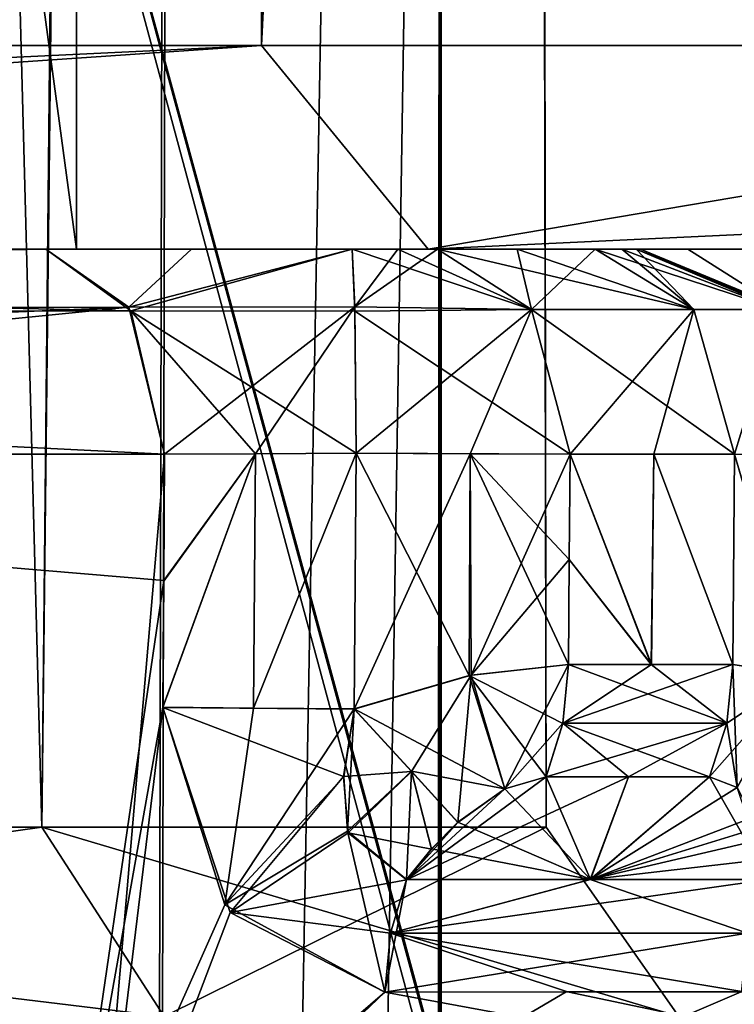
# Model space of a CAD drawing. Units: millimetres. Extents: x -16 to 16, y -10 to 215.
# Drawn here: x 9 to 10, y 78 to 80 of the extents above; entities that cross this region are included whole.
import ezdxf

# ---------------------------------------------------------------- set-up
doc = ezdxf.new("R2010")
doc.units = ezdxf.units.MM
doc.header["$LTSCALE"] = 33.374815
for name, color, linetype in [('1', 7, 'CONTINUOUS'), ('1379', 7, 'CONTINUOUS'), ('335', 7, 'CONTINUOUS'), ('349', 7, 'CONTINUOUS'), ('350', 7, 'CONTINUOUS'), ('351', 7, 'CONTINUOUS'), ('355', 7, 'CONTINUOUS'), ('356', 7, 'CONTINUOUS'), ('357', 7, 'CONTINUOUS'), ('358', 7, 'CONTINUOUS'), ('359', 7, 'CONTINUOUS'), ('360', 7, 'CONTINUOUS'), ('361', 7, 'CONTINUOUS'), ('362', 7, 'CONTINUOUS'), ('364', 7, 'CONTINUOUS'), ('365', 7, 'CONTINUOUS'), ('366', 7, 'CONTINUOUS'), ('367', 7, 'CONTINUOUS'), ('368', 7, 'CONTINUOUS'), ('369', 7, 'CONTINUOUS'), ('370', 7, 'CONTINUOUS'), ('373', 7, 'CONTINUOUS'), ('380', 7, 'CONTINUOUS'), ('421', 7, 'CONTINUOUS'), ('438', 7, 'CONTINUOUS'), ('439', 7, 'CONTINUOUS'), ('440', 7, 'CONTINUOUS'), ('441', 7, 'CONTINUOUS'), ('444', 7, 'CONTINUOUS'), ('445', 7, 'CONTINUOUS'), ('446', 7, 'CONTINUOUS'), ('447', 7, 'CONTINUOUS'), ('450', 7, 'CONTINUOUS'), ('451', 7, 'CONTINUOUS'), ('452', 7, 'CONTINUOUS'), ('453', 7, 'CONTINUOUS'), ('454', 7, 'CONTINUOUS'), ('455', 7, 'CONTINUOUS'), ('456', 7, 'CONTINUOUS'), ('457', 7, 'CONTINUOUS'), ('458', 7, 'CONTINUOUS'), ('459', 7, 'CONTINUOUS'), ('460', 7, 'CONTINUOUS'), ('473', 7, 'CONTINUOUS'), ('476', 7, 'CONTINUOUS'), ('551', 7, 'CONTINUOUS'), ('580', 7, 'CONTINUOUS'), ('62', 7, 'CONTINUOUS'), ('8', 7, 'CONTINUOUS'), ('87', 7, 'CONTINUOUS'), ('895', 7, 'CONTINUOUS')]:
    doc.layers.add(name, color=color, linetype=linetype)

msp = doc.modelspace()

# ---------------------------------------------------------------- linework, layer by layer
at = {"layer": '1', "color": 7, "linetype": 'Continuous'}
for points in [[(7.1868, 5, 13.9286), (9.0145, 5, 13.3085), (5.6963, 124.4991, 14.7608), (7.1868, 5, 13.9286)], [(5.6963, 124.4991, 14.7608), (9.0145, 5, 13.3085), (9.2931, 124.4991, 13.7857), (5.6963, 124.4991, 14.7608)], [(9.0145, 5, 13.3085), (11.6704, 5, 11.4837), (9.2931, 124.4991, 13.7857), (9.0145, 5, 13.3085)], [(9.2931, 124.4991, 13.7857), (11.6704, 5, 11.4837), (12.0673, 124.4991, 11.8636), (9.2931, 124.4991, 13.7857)]]:
    msp.add_3dface(points, dxfattribs=at)
at = {"layer": '1379', "color": 7, "linetype": 'Continuous'}
for points in [[(9.6, 78.2196, 0), (9.6, 85), (7.7718, 85, 5.6355), (9.6, 78.2196, 0)], [(9.6, 78.2196, 0), (7.7718, 85, 5.6355), (9.599, 78.2796, 0.1404), (9.6, 78.2196, 0)], [(9.599, 78.2796, 0.1404), (7.7718, 85, 5.6355), (9.5956, 78.3, 0.2909), (9.599, 78.2796, 0.1404)], [(9.5956, 78.3, 0.2909), (7.7718, 85, 5.6355), (8.4967, 78.3, 4.4684), (9.5956, 78.3, 0.2909)]]:
    msp.add_3dface(points, dxfattribs=at)
at = {"layer": '335', "color": 7, "linetype": 'Continuous'}
for points in [[(9.1932, 79.1986, 10.4934), (6.9792, 79.1986, 11.5446), (9.1918, 79.013, 10.4934), (9.1932, 79.1986, 10.4934)], [(9.1918, 79.013, 10.4934), (6.9792, 79.1986, 11.5446), (9.0434, 78, 10.5913), (9.1918, 79.013, 10.4934)], [(9.0434, 78, 10.5913), (6.9792, 79.1986, 11.5446), (7.3201, 78, 11.4341), (9.0434, 78, 10.5913)], [(9.1904, 78.8264, 10.4933), (9.1918, 79.013, 10.4934), (9.0434, 78, 10.5913), (9.1904, 78.8264, 10.4933)], [(9.2819, 78.5359, 10.425), (9.1904, 78.8264, 10.4933), (9.0434, 78, 10.5913), (9.2819, 78.5359, 10.425)], [(9.5173, 78.4076, 10.242), (9.2819, 78.5359, 10.425), (9.0434, 78, 10.5913), (9.5173, 78.4076, 10.242)], [(11.729, 78, 7.335), (9.5173, 78.4076, 10.242), (9.0434, 78, 10.5913), (11.729, 78, 7.335)], [(9.7858, 78.4077, 10.0131), (9.5173, 78.4076, 10.242), (11.729, 78, 7.335), (9.7858, 78.4077, 10.0131)], [(10.0455, 78.4077, 9.7679), (9.7858, 78.4077, 10.0131), (11.729, 78, 7.335), (10.0455, 78.4077, 9.7679)]]:
    msp.add_3dface(points, dxfattribs=at)
at = {"layer": '349', "color": 7, "linetype": 'Continuous'}
for points in [[(9.8936, 79.5, 9.6952), (10.1033, 79.4115, 9.7313), (9.963, 79.5, 9.48), (9.8936, 79.5, 9.6952)], [(10.1033, 79.4115, 9.7313), (10.0898, 79.5, 9.293), (9.963, 79.5, 9.48), (10.1033, 79.4115, 9.7313)]]:
    msp.add_3dface(points, dxfattribs=at)
at = {"layer": '350', "color": 7, "linetype": 'Continuous'}
for points in [[(9.963, 79.5, 9.48), (10.0898, 79.5, 9.293), (4.0128, 79.5, 10.6704), (9.963, 79.5, 9.48)], [(4.0128, 79.5, 10.6704), (10.0898, 79.5, 9.293), (9.0637, 79.5, 6.9141), (4.0128, 79.5, 10.6704)], [(9.8936, 79.5, 9.6952), (9.963, 79.5, 9.48), (4.0128, 79.5, 10.6704), (9.8936, 79.5, 9.6952)], [(9.8871, 79.5, 9.7329), (9.8936, 79.5, 9.6952), (4.0128, 79.5, 10.6704), (9.8871, 79.5, 9.7329)], [(9.866, 79.5, 9.7939), (9.8871, 79.5, 9.7329), (4.0128, 79.5, 10.6704), (9.866, 79.5, 9.7939)], [(9.8266, 79.5, 9.8451), (9.866, 79.5, 9.7939), (4.0128, 79.5, 10.6704), (9.8266, 79.5, 9.8451)], [(9.7119, 79.5, 9.9499), (9.8266, 79.5, 9.8451), (4.0128, 79.5, 10.6704), (9.7119, 79.5, 9.9499)], [(9.5949, 79.5, 10.0521), (9.7119, 79.5, 9.9499), (4.0128, 79.5, 10.6704), (9.5949, 79.5, 10.0521)], [(9.5361, 79.5, 10.0869), (9.5949, 79.5, 10.0521), (4.0128, 79.5, 10.6704), (9.5361, 79.5, 10.0869)], [(9.4689, 79.5, 10.1), (9.5361, 79.5, 10.0869), (4.0128, 79.5, 10.6704), (9.4689, 79.5, 10.1)], [(9.2325, 79.5, 10.1406), (9.4689, 79.5, 10.1), (4.0128, 79.5, 10.6704), (9.2325, 79.5, 10.1406)], [(9.0185, 79.5, 10.2496), (9.2325, 79.5, 10.1406), (4.0128, 79.5, 10.6704), (9.0185, 79.5, 10.2496)], [(6.8832, 79.5, 11.2601), (9.0185, 79.5, 10.2496), (4.0128, 79.5, 10.6704), (6.8832, 79.5, 11.2601)], [(12.5086, 79.5, 3.6986), (12.7708, 79.5, 1.05), (9.0637, 79.5, 6.9141), (12.5086, 79.5, 3.6986)], [(9.0637, 79.5, 6.9141), (12.7708, 79.5, 1.05), (11.3515, 79.5, 1.05), (9.0637, 79.5, 6.9141)], [(10.0898, 79.5, 9.293), (11.9488, 79.5, 5.9903), (9.0637, 79.5, 6.9141), (10.0898, 79.5, 9.293)], [(11.9488, 79.5, 5.9903), (12.5086, 79.5, 3.6986), (9.0637, 79.5, 6.9141), (11.9488, 79.5, 5.9903)]]:
    msp.add_3dface(points, dxfattribs=at)
at = {"layer": '351', "color": 7, "linetype": 'Continuous'}
for points in [[(9.8936, 79.5, 9.6952), (9.8871, 79.5, 9.7329), (10.0968, 79.4115, 9.769), (9.8936, 79.5, 9.6952)], [(10.1033, 79.4115, 9.7313), (9.8936, 79.5, 9.6952), (10.0968, 79.4115, 9.769), (10.1033, 79.4115, 9.7313)]]:
    msp.add_3dface(points, dxfattribs=at)
at = {"layer": '355', "color": 7, "linetype": 'Continuous'}
for points in [[(9.82, 78.573, 10.0504), (9.7546, 78.724, 10.2418), (9.6938, 78.7067, 10.278), (9.82, 78.573, 10.0504)], [(9.8756, 78.7241, 10.1362), (9.7546, 78.724, 10.2418), (9.82, 78.573, 10.0504), (9.8756, 78.7241, 10.1362)], [(10.0812, 78.5731, 9.8039), (9.9949, 78.7241, 10.0272), (9.82, 78.573, 10.0504), (10.0812, 78.5731, 9.8039)], [(9.9949, 78.7241, 10.0272), (9.8756, 78.7241, 10.1362), (9.82, 78.573, 10.0504), (9.9949, 78.7241, 10.0272)], [(9.9949, 78.7241, 10.0272), (10.0812, 78.5731, 9.8039), (10.0357, 78.7086, 9.9744), (9.9949, 78.7241, 10.0272)], [(9.6246, 78.6574, 10.2926), (9.82, 78.573, 10.0504), (9.6938, 78.7067, 10.278), (9.6246, 78.6574, 10.2926)], [(9.5858, 78.6182, 10.2904), (9.82, 78.573, 10.0504), (9.6246, 78.6574, 10.2926), (9.5858, 78.6182, 10.2904)], [(9.5491, 78.573, 10.2813), (9.82, 78.573, 10.0504), (9.5858, 78.6182, 10.2904), (9.5491, 78.573, 10.2813)]]:
    msp.add_3dface(points, dxfattribs=at)
at = {"layer": '356', "color": 7, "linetype": 'Continuous'}
for points in [[(9.7789, 78.8028, 10.2703), (9.7875, 78.8894, 10.2803), (9.6415, 78.8734, 10.367), (9.7789, 78.8028, 10.2703)], [(9.472, 78.8241, 10.3999), (9.6938, 78.7067, 10.278), (9.6415, 78.8734, 10.367), (9.472, 78.8241, 10.3999)], [(9.6938, 78.7067, 10.278), (9.7546, 78.724, 10.2418), (9.6415, 78.8734, 10.367), (9.6938, 78.7067, 10.278)], [(9.7546, 78.724, 10.2418), (9.7789, 78.8028, 10.2703), (9.6415, 78.8734, 10.367), (9.7546, 78.724, 10.2418)], [(9.5565, 78.7324, 10.371), (9.6938, 78.7067, 10.278), (9.472, 78.8241, 10.3999), (9.5565, 78.7324, 10.371)], [(9.6246, 78.6574, 10.2926), (9.6938, 78.7067, 10.278), (9.5565, 78.7324, 10.371), (9.6246, 78.6574, 10.2926)]]:
    msp.add_3dface(points, dxfattribs=at)
at = {"layer": '357', "color": 7, "linetype": 'Continuous'}
for points in [[(9.472, 78.8241, 10.3999), (9.6415, 78.8734, 10.367), (9.4748, 79.2, 10.3999), (9.472, 78.8241, 10.3999)], [(9.4748, 79.2, 10.3999), (9.6415, 78.8734, 10.367), (9.6426, 79.1992, 10.3674), (9.4748, 79.2, 10.3999)], [(9.6415, 78.8734, 10.367), (9.7875, 78.8894, 10.2803), (9.6426, 79.1992, 10.3674), (9.6415, 78.8734, 10.367)], [(9.7875, 78.8894, 10.2803), (9.7886, 79.044, 10.2803), (9.6426, 79.1992, 10.3674), (9.7875, 78.8894, 10.2803)], [(9.7886, 79.044, 10.2803), (9.7897, 79.1986, 10.2802), (9.6426, 79.1992, 10.3674), (9.7886, 79.044, 10.2803)]]:
    msp.add_3dface(points, dxfattribs=at)
at = {"layer": '358', "color": 7, "linetype": 'Continuous'}
for points in [[(9.5361, 79.5, 10.0869), (9.4689, 79.5, 10.1), (9.473, 79.4153, 10.3088), (9.5361, 79.5, 10.0869)], [(9.5949, 79.5, 10.0521), (9.5361, 79.5, 10.0869), (9.473, 79.4153, 10.3088), (9.5949, 79.5, 10.0521)], [(9.733, 79.4116, 10.2138), (9.5949, 79.5, 10.0521), (9.473, 79.4153, 10.3088), (9.733, 79.4116, 10.2138)], [(9.4748, 79.2, 10.3999), (9.733, 79.4116, 10.2138), (9.473, 79.4153, 10.3088), (9.4748, 79.2, 10.3999)], [(9.4748, 79.2, 10.3999), (9.6426, 79.1992, 10.3674), (9.733, 79.4116, 10.2138), (9.4748, 79.2, 10.3999)], [(9.6426, 79.1992, 10.3674), (9.7897, 79.1986, 10.2802), (9.733, 79.4116, 10.2138), (9.6426, 79.1992, 10.3674)]]:
    msp.add_3dface(points, dxfattribs=at)
at = {"layer": '359', "color": 7, "linetype": 'Continuous'}
for points in [[(9.7119, 79.5, 9.9499), (9.5949, 79.5, 10.0521), (9.733, 79.4116, 10.2138), (9.7119, 79.5, 9.9499)], [(9.8266, 79.5, 9.8451), (9.7119, 79.5, 9.9499), (9.733, 79.4116, 10.2138), (9.8266, 79.5, 9.8451)], [(9.8266, 79.5, 9.8451), (9.733, 79.4116, 10.2138), (9.9718, 79.4116, 10.0004), (9.8266, 79.5, 9.8451)], [(9.733, 79.4116, 10.2138), (9.7897, 79.1986, 10.2802), (9.9718, 79.4116, 10.0004), (9.733, 79.4116, 10.2138)], [(9.9718, 79.4116, 10.0004), (9.7897, 79.1986, 10.2802), (9.9128, 79.1986, 10.1727), (9.9718, 79.4116, 10.0004)], [(10.0315, 79.1986, 10.0642), (9.9718, 79.4116, 10.0004), (9.9128, 79.1986, 10.1727), (10.0315, 79.1986, 10.0642)]]:
    msp.add_3dface(points, dxfattribs=at)
at = {"layer": '360', "color": 7, "linetype": 'Continuous'}
for points in [[(9.866, 79.5, 9.7939), (9.8266, 79.5, 9.8451), (9.9718, 79.4116, 10.0004), (9.866, 79.5, 9.7939)], [(9.8871, 79.5, 9.7329), (9.866, 79.5, 9.7939), (9.9718, 79.4116, 10.0004), (9.8871, 79.5, 9.7329)], [(10.0968, 79.4115, 9.769), (9.8871, 79.5, 9.7329), (9.9718, 79.4116, 10.0004), (10.0968, 79.4115, 9.769)], [(10.0968, 79.4115, 9.769), (9.9718, 79.4116, 10.0004), (10.0315, 79.1986, 10.0642), (10.0968, 79.4115, 9.769)]]:
    msp.add_3dface(points, dxfattribs=at)
at = {"layer": '361', "color": 7, "linetype": 'Continuous'}
msp.add_3dface([(10.1262, 78.8746, 9.9395), (10.0315, 79.1986, 10.0642), (10.0294, 78.8894, 10.0642), (10.1262, 78.8746, 9.9395)], dxfattribs=at)
at = {"layer": '362', "color": 7, "linetype": 'Continuous'}
for points in [[(10.0357, 78.7086, 9.9744), (10.0294, 78.8894, 10.0642), (10.0205, 78.8032, 10.0546), (10.0357, 78.7086, 9.9744)], [(10.0357, 78.7086, 9.9744), (10.1262, 78.8746, 9.9395), (10.0294, 78.8894, 10.0642), (10.0357, 78.7086, 9.9744)], [(9.9949, 78.7241, 10.0272), (10.0357, 78.7086, 9.9744), (10.0205, 78.8032, 10.0546), (9.9949, 78.7241, 10.0272)]]:
    msp.add_3dface(points, dxfattribs=at)
at = {"layer": '364', "color": 7, "linetype": 'Continuous'}
for points in [[(9.7875, 78.8894, 10.2803), (9.7789, 78.8028, 10.2703), (9.9096, 78.8894, 10.1736), (9.7875, 78.8894, 10.2803)], [(10.0294, 78.8894, 10.0642), (9.7789, 78.8028, 10.2703), (10.0205, 78.8032, 10.0546), (10.0294, 78.8894, 10.0642)], [(9.7789, 78.8028, 10.2703), (10.0294, 78.8894, 10.0642), (9.9096, 78.8894, 10.1736), (9.7789, 78.8028, 10.2703)], [(9.7546, 78.724, 10.2418), (9.8756, 78.7241, 10.1362), (10.0205, 78.8032, 10.0546), (9.7546, 78.724, 10.2418)], [(9.7789, 78.8028, 10.2703), (9.7546, 78.724, 10.2418), (10.0205, 78.8032, 10.0546), (9.7789, 78.8028, 10.2703)], [(9.8756, 78.7241, 10.1362), (9.9949, 78.7241, 10.0272), (10.0205, 78.8032, 10.0546), (9.8756, 78.7241, 10.1362)]]:
    msp.add_3dface(points, dxfattribs=at)
at = {"layer": '365', "color": 7, "linetype": 'Continuous'}
for points in [[(9.7897, 79.1986, 10.2802), (9.7886, 79.044, 10.2803), (9.9096, 78.8894, 10.1736), (9.7897, 79.1986, 10.2802)], [(9.9128, 79.1986, 10.1727), (9.7897, 79.1986, 10.2802), (9.9096, 78.8894, 10.1736), (9.9128, 79.1986, 10.1727)], [(10.0294, 78.8894, 10.0642), (9.9128, 79.1986, 10.1727), (9.9096, 78.8894, 10.1736), (10.0294, 78.8894, 10.0642)], [(10.0315, 79.1986, 10.0642), (9.9128, 79.1986, 10.1727), (10.0294, 78.8894, 10.0642), (10.0315, 79.1986, 10.0642)], [(9.7886, 79.044, 10.2803), (9.7875, 78.8894, 10.2803), (9.9096, 78.8894, 10.1736), (9.7886, 79.044, 10.2803)]]:
    msp.add_3dface(points, dxfattribs=at)
at = {"layer": '366', "color": 7, "linetype": 'Continuous'}
for points in [[(9.2325, 79.5, 10.1406), (9.0185, 79.5, 10.2496), (9.1404, 79.4149, 10.4197), (9.2325, 79.5, 10.1406)], [(9.4689, 79.5, 10.1), (9.2325, 79.5, 10.1406), (9.1404, 79.4149, 10.4197), (9.4689, 79.5, 10.1)], [(9.473, 79.4153, 10.3088), (9.4689, 79.5, 10.1), (9.1404, 79.4149, 10.4197), (9.473, 79.4153, 10.3088)], [(9.1932, 79.1986, 10.4934), (9.473, 79.4153, 10.3088), (9.1404, 79.4149, 10.4197), (9.1932, 79.1986, 10.4934)], [(9.473, 79.4153, 10.3088), (9.1932, 79.1986, 10.4934), (9.3269, 79.1993, 10.4253), (9.473, 79.4153, 10.3088)], [(9.4748, 79.2, 10.3999), (9.473, 79.4153, 10.3088), (9.3269, 79.1993, 10.4253), (9.4748, 79.2, 10.3999)]]:
    msp.add_3dface(points, dxfattribs=at)
at = {"layer": '367', "color": 7, "linetype": 'Continuous'}
for points in [[(9.1918, 79.013, 10.4934), (9.1904, 78.8264, 10.4933), (9.3269, 79.1993, 10.4253), (9.1918, 79.013, 10.4934)], [(9.3269, 79.1993, 10.4253), (9.1904, 78.8264, 10.4933), (9.3241, 78.8253, 10.4253), (9.3269, 79.1993, 10.4253)], [(9.1932, 79.1986, 10.4934), (9.1918, 79.013, 10.4934), (9.3269, 79.1993, 10.4253), (9.1932, 79.1986, 10.4934)], [(9.472, 78.8241, 10.3999), (9.4748, 79.2, 10.3999), (9.3241, 78.8253, 10.4253), (9.472, 78.8241, 10.3999)], [(9.4748, 79.2, 10.3999), (9.3269, 79.1993, 10.4253), (9.3241, 78.8253, 10.4253), (9.4748, 79.2, 10.3999)]]:
    msp.add_3dface(points, dxfattribs=at)
at = {"layer": '368', "color": 7, "linetype": 'Continuous'}
for points in [[(9.1904, 78.8264, 10.4933), (9.2819, 78.5359, 10.425), (9.3241, 78.8253, 10.4253), (9.1904, 78.8264, 10.4933)], [(9.2819, 78.5359, 10.425), (9.472, 78.8241, 10.3999), (9.3241, 78.8253, 10.4253), (9.2819, 78.5359, 10.425)], [(9.472, 78.8241, 10.3999), (9.2819, 78.5359, 10.425), (9.4568, 78.7243, 10.3896), (9.472, 78.8241, 10.3999)], [(9.4568, 78.7243, 10.3896), (9.2819, 78.5359, 10.425), (9.4625, 78.6444, 10.3639), (9.4568, 78.7243, 10.3896)], [(9.2819, 78.5359, 10.425), (9.5173, 78.4076, 10.242), (9.4625, 78.6444, 10.3639), (9.2819, 78.5359, 10.425)], [(9.5173, 78.4076, 10.242), (9.5491, 78.573, 10.2813), (9.4625, 78.6444, 10.3639), (9.5173, 78.4076, 10.242)], [(9.5491, 78.573, 10.2813), (9.5173, 78.4076, 10.242), (9.5255, 78.494, 10.2522), (9.5491, 78.573, 10.2813)]]:
    msp.add_3dface(points, dxfattribs=at)
at = {"layer": '369', "color": 7, "linetype": 'Continuous'}
for points in [[(9.472, 78.8241, 10.3999), (9.4568, 78.7243, 10.3896), (9.4625, 78.6444, 10.3639), (9.472, 78.8241, 10.3999)], [(9.5565, 78.7324, 10.371), (9.472, 78.8241, 10.3999), (9.4625, 78.6444, 10.3639), (9.5565, 78.7324, 10.371)], [(9.5491, 78.573, 10.2813), (9.5565, 78.7324, 10.371), (9.4625, 78.6444, 10.3639), (9.5491, 78.573, 10.2813)], [(9.5491, 78.573, 10.2813), (9.5858, 78.6182, 10.2904), (9.5565, 78.7324, 10.371), (9.5491, 78.573, 10.2813)], [(9.5858, 78.6182, 10.2904), (9.6246, 78.6574, 10.2926), (9.5565, 78.7324, 10.371), (9.5858, 78.6182, 10.2904)]]:
    msp.add_3dface(points, dxfattribs=at)
at = {"layer": '370', "color": 7, "linetype": 'Continuous'}
for points in [[(10.0812, 78.5731, 9.8039), (9.82, 78.573, 10.0504), (9.5255, 78.494, 10.2522), (10.0812, 78.5731, 9.8039)], [(10.0812, 78.5731, 9.8039), (9.5255, 78.494, 10.2522), (10.0548, 78.4941, 9.7773), (10.0812, 78.5731, 9.8039)], [(9.82, 78.573, 10.0504), (9.5491, 78.573, 10.2813), (9.5255, 78.494, 10.2522), (9.82, 78.573, 10.0504)], [(9.5173, 78.4076, 10.242), (9.7858, 78.4077, 10.0131), (9.5255, 78.494, 10.2522), (9.5173, 78.4076, 10.242)], [(9.5255, 78.494, 10.2522), (10.0455, 78.4077, 9.7679), (10.0548, 78.4941, 9.7773), (9.5255, 78.494, 10.2522)], [(9.7858, 78.4077, 10.0131), (10.0455, 78.4077, 9.7679), (9.5255, 78.494, 10.2522), (9.7858, 78.4077, 10.0131)]]:
    msp.add_3dface(points, dxfattribs=at)
at = {"layer": '373', "color": 7, "linetype": 'Continuous'}
for points in [[(9.0185, 79.5, 10.2496), (6.8832, 79.5, 11.2601), (4.0092, 79.5, 11.7023), (9.0185, 79.5, 10.2496)], [(9.0185, 79.5, 10.2496), (4.0092, 79.5, 11.7023), (4.0232, 79.4116, 11.9145), (9.0185, 79.5, 10.2496)], [(9.1404, 79.4149, 10.4197), (9.0185, 79.5, 10.2496), (4.0232, 79.4116, 11.9145), (9.1404, 79.4149, 10.4197)], [(4.0289, 79.1986, 12.0016), (9.1404, 79.4149, 10.4197), (4.0232, 79.4116, 11.9145), (4.0289, 79.1986, 12.0016)], [(4.0289, 79.1986, 12.0016), (6.9792, 79.1986, 11.5446), (9.1404, 79.4149, 10.4197), (4.0289, 79.1986, 12.0016)], [(6.9792, 79.1986, 11.5446), (9.1932, 79.1986, 10.4934), (9.1404, 79.4149, 10.4197), (6.9792, 79.1986, 11.5446)]]:
    msp.add_3dface(points, dxfattribs=at)
at = {"layer": '380', "color": 7, "linetype": 'Continuous'}
for points in [[(9.0637, 116.8, 6.9141), (4.0128, 116.8, 10.6704), (9.0637, 79.5, 6.9141), (9.0637, 116.8, 6.9141)], [(4.0128, 116.8, 10.6704), (4.0128, 79.5, 10.6704), (9.0637, 79.5, 6.9141), (4.0128, 116.8, 10.6704)], [(11.3515, 116.8, 1.05), (9.0637, 116.8, 6.9141), (11.3515, 79.5, 1.05), (11.3515, 116.8, 1.05)], [(9.0637, 116.8, 6.9141), (9.0637, 79.5, 6.9141), (11.3515, 79.5, 1.05), (9.0637, 116.8, 6.9141)]]:
    msp.add_3dface(points, dxfattribs=at)
at = {"layer": '421', "color": 7, "linetype": 'Continuous'}
for points in [[(9.0901, 78, -10.5593), (4.9394, 78, -11.9169), (7.3615, 79.1986, -11.4263), (9.0901, 78, -10.5593)], [(9.193, 79.1986, -10.4936), (9.0901, 78, -10.5593), (7.3615, 79.1986, -11.4263), (9.193, 79.1986, -10.4936)], [(9.1904, 78.8261, -10.4933), (9.0901, 78, -10.5593), (9.193, 79.1986, -10.4936), (9.1904, 78.8261, -10.4933)], [(9.1918, 79.0118, -10.4934), (9.1904, 78.8261, -10.4933), (9.193, 79.1986, -10.4936), (9.1918, 79.0118, -10.4934)], [(9.2896, 78.5248, -10.4192), (9.0901, 78, -10.5593), (9.1904, 78.8261, -10.4933), (9.2896, 78.5248, -10.4192)], [(9.5174, 78.4076, -10.2419), (9.0901, 78, -10.5593), (9.2896, 78.5248, -10.4192), (9.5174, 78.4076, -10.2419)], [(11.7424, 78, -7.3066), (9.0901, 78, -10.5593), (10.0417, 78.4078, -9.7717), (11.7424, 78, -7.3066)], [(10.0417, 78.4078, -9.7717), (9.0901, 78, -10.5593), (9.7839, 78.4077, -10.0148), (10.0417, 78.4078, -9.7717)], [(9.7839, 78.4077, -10.0148), (9.0901, 78, -10.5593), (9.5174, 78.4076, -10.2419), (9.7839, 78.4077, -10.0148)]]:
    msp.add_3dface(points, dxfattribs=at)
at = {"layer": '438', "color": 7, "linetype": 'Continuous'}
for points in [[(4.963, 79.5, -10.5952), (9.5812, 79.5, -6.715), (9.0185, 79.5, -10.2496), (4.963, 79.5, -10.5952)], [(7.2483, 79.5, -11.1453), (4.963, 79.5, -10.5952), (9.0185, 79.5, -10.2496), (7.2483, 79.5, -11.1453)], [(9.0185, 79.5, -10.2496), (9.5812, 79.5, -6.715), (9.2323, 79.5, -10.1406), (9.0185, 79.5, -10.2496)], [(9.5812, 79.5, -6.715), (9.4689, 79.5, -10.1), (9.2323, 79.5, -10.1406), (9.5812, 79.5, -6.715)], [(9.5361, 79.5, -10.0869), (9.4689, 79.5, -10.1), (9.5812, 79.5, -6.715), (9.5361, 79.5, -10.0869)], [(9.5949, 79.5, -10.0521), (9.5361, 79.5, -10.0869), (9.5812, 79.5, -6.715), (9.5949, 79.5, -10.0521)], [(9.7119, 79.5, -9.9499), (9.5949, 79.5, -10.0521), (9.5812, 79.5, -6.715), (9.7119, 79.5, -9.9499)], [(9.8266, 79.5, -9.8451), (9.7119, 79.5, -9.9499), (9.5812, 79.5, -6.715), (9.8266, 79.5, -9.8451)], [(9.866, 79.5, -9.7939), (9.8266, 79.5, -9.8451), (9.5812, 79.5, -6.715), (9.866, 79.5, -9.7939)], [(9.8871, 79.5, -9.7329), (9.866, 79.5, -9.7939), (9.5812, 79.5, -6.715), (9.8871, 79.5, -9.7329)], [(9.8936, 79.5, -9.6952), (9.8871, 79.5, -9.7329), (9.5812, 79.5, -6.715), (9.8936, 79.5, -9.6952)], [(9.963, 79.5, -9.4802), (9.8936, 79.5, -9.6952), (9.5812, 79.5, -6.715), (9.963, 79.5, -9.4802)], [(10.0898, 79.5, -9.293), (9.963, 79.5, -9.4802), (9.5812, 79.5, -6.715), (10.0898, 79.5, -9.293)], [(11.9483, 79.5, -5.9917), (10.0898, 79.5, -9.293), (9.5812, 79.5, -6.715), (11.9483, 79.5, -5.9917)], [(11.6528, 79.5, -1.05), (11.9483, 79.5, -5.9917), (9.5812, 79.5, -6.715), (11.6528, 79.5, -1.05)]]:
    msp.add_3dface(points, dxfattribs=at)
at = {"layer": '439', "color": 7, "linetype": 'Continuous'}
for points in [[(9.4689, 79.5, -10.1), (9.5361, 79.5, -10.0869), (9.733, 79.4116, -10.2138), (9.4689, 79.5, -10.1)], [(9.4731, 79.4089, -10.3153), (9.4689, 79.5, -10.1), (9.733, 79.4116, -10.2138), (9.4731, 79.4089, -10.3153)], [(9.5361, 79.5, -10.0869), (9.5949, 79.5, -10.0521), (9.733, 79.4116, -10.2138), (9.5361, 79.5, -10.0869)], [(9.7897, 79.1986, -10.2802), (9.4731, 79.4089, -10.3153), (9.733, 79.4116, -10.2138), (9.7897, 79.1986, -10.2802)], [(9.4748, 79.2, -10.3999), (9.4731, 79.4089, -10.3153), (9.7897, 79.1986, -10.2802), (9.4748, 79.2, -10.3999)], [(9.6426, 79.1992, -10.3674), (9.4748, 79.2, -10.3999), (9.7897, 79.1986, -10.2802), (9.6426, 79.1992, -10.3674)]]:
    msp.add_3dface(points, dxfattribs=at)
at = {"layer": '440', "color": 7, "linetype": 'Continuous'}
for points in [[(9.4689, 79.5, -10.1), (9.0185, 79.5, -10.2496), (9.2323, 79.5, -10.1406), (9.4689, 79.5, -10.1)], [(9.0185, 79.5, -10.2496), (9.4689, 79.5, -10.1), (9.1436, 79.4094, -10.4242), (9.0185, 79.5, -10.2496)], [(9.4689, 79.5, -10.1), (9.4731, 79.4089, -10.3153), (9.1436, 79.4094, -10.4242), (9.4689, 79.5, -10.1)], [(9.193, 79.1986, -10.4936), (9.1436, 79.4094, -10.4242), (9.3268, 79.1993, -10.4253), (9.193, 79.1986, -10.4936)], [(9.4731, 79.4089, -10.3153), (9.4748, 79.2, -10.3999), (9.1436, 79.4094, -10.4242), (9.4731, 79.4089, -10.3153)], [(9.1436, 79.4094, -10.4242), (9.4748, 79.2, -10.3999), (9.3268, 79.1993, -10.4253), (9.1436, 79.4094, -10.4242)]]:
    msp.add_3dface(points, dxfattribs=at)
at = {"layer": '441', "color": 7, "linetype": 'Continuous'}
for points in [[(4.9594, 79.5, -11.6183), (7.2483, 79.5, -11.1453), (9.0185, 79.5, -10.2496), (4.9594, 79.5, -11.6183)], [(4.9594, 79.5, -11.6183), (9.0185, 79.5, -10.2496), (9.1436, 79.4094, -10.4242), (4.9594, 79.5, -11.6183)], [(4.9594, 79.5, -11.6183), (9.1436, 79.4094, -10.4242), (4.9837, 79.4083, -11.8328), (4.9594, 79.5, -11.6183)], [(9.1436, 79.4094, -10.4242), (9.193, 79.1986, -10.4936), (4.9837, 79.4083, -11.8328), (9.1436, 79.4094, -10.4242)], [(9.193, 79.1986, -10.4936), (7.3615, 79.1986, -11.4263), (4.9837, 79.4083, -11.8328), (9.193, 79.1986, -10.4936)]]:
    msp.add_3dface(points, dxfattribs=at)
at = {"layer": '444', "color": 7, "linetype": 'Continuous'}
for points in [[(9.1904, 78.8261, -10.4933), (9.1918, 79.0118, -10.4934), (9.3268, 79.1993, -10.4253), (9.1904, 78.8261, -10.4933)], [(9.1904, 78.8261, -10.4933), (9.3268, 79.1993, -10.4253), (9.3241, 78.8251, -10.4253), (9.1904, 78.8261, -10.4933)], [(9.1918, 79.0118, -10.4934), (9.193, 79.1986, -10.4936), (9.3268, 79.1993, -10.4253), (9.1918, 79.0118, -10.4934)], [(9.3268, 79.1993, -10.4253), (9.4748, 79.2, -10.3999), (9.3241, 78.8251, -10.4253), (9.3268, 79.1993, -10.4253)], [(9.3241, 78.8251, -10.4253), (9.4748, 79.2, -10.3999), (9.472, 78.8239, -10.3999), (9.3241, 78.8251, -10.4253)]]:
    msp.add_3dface(points, dxfattribs=at)
at = {"layer": '445', "color": 7, "linetype": 'Continuous'}
for points in [[(9.2896, 78.5248, -10.4192), (9.1904, 78.8261, -10.4933), (9.4566, 78.7244, -10.3897), (9.2896, 78.5248, -10.4192)], [(9.1904, 78.8261, -10.4933), (9.3241, 78.8251, -10.4253), (9.472, 78.8239, -10.3999), (9.1904, 78.8261, -10.4933)], [(9.1904, 78.8261, -10.4933), (9.472, 78.8239, -10.3999), (9.4566, 78.7244, -10.3897), (9.1904, 78.8261, -10.4933)], [(9.4631, 78.6419, -10.3629), (9.2896, 78.5248, -10.4192), (9.4566, 78.7244, -10.3897), (9.4631, 78.6419, -10.3629)], [(9.5492, 78.5728, -10.2813), (9.2896, 78.5248, -10.4192), (9.4631, 78.6419, -10.3629), (9.5492, 78.5728, -10.2813)], [(9.5257, 78.494, -10.2522), (9.2896, 78.5248, -10.4192), (9.5492, 78.5728, -10.2813), (9.5257, 78.494, -10.2522)], [(9.5174, 78.4076, -10.2419), (9.2896, 78.5248, -10.4192), (9.5257, 78.494, -10.2522), (9.5174, 78.4076, -10.2419)]]:
    msp.add_3dface(points, dxfattribs=at)
at = {"layer": '446', "color": 7, "linetype": 'Continuous'}
for points in [[(9.5257, 78.494, -10.2522), (9.5492, 78.5728, -10.2813), (9.8192, 78.573, -10.0511), (9.5257, 78.494, -10.2522)], [(10.0509, 78.4942, -9.7811), (9.5257, 78.494, -10.2522), (9.8192, 78.573, -10.0511), (10.0509, 78.4942, -9.7811)], [(10.0773, 78.5731, -9.8077), (10.0509, 78.4942, -9.7811), (9.8192, 78.573, -10.0511), (10.0773, 78.5731, -9.8077)], [(10.0417, 78.4078, -9.7717), (9.5174, 78.4076, -10.2419), (10.0509, 78.4942, -9.7811), (10.0417, 78.4078, -9.7717)], [(9.5174, 78.4076, -10.2419), (9.5257, 78.494, -10.2522), (10.0509, 78.4942, -9.7811), (9.5174, 78.4076, -10.2419)], [(10.0417, 78.4078, -9.7717), (9.7839, 78.4077, -10.0148), (9.5174, 78.4076, -10.2419), (10.0417, 78.4078, -9.7717)]]:
    msp.add_3dface(points, dxfattribs=at)
at = {"layer": '447', "color": 7, "linetype": 'Continuous'}
for points in [[(9.8192, 78.573, -10.0511), (9.5492, 78.5728, -10.2813), (9.8757, 78.724, -10.1361), (9.8192, 78.573, -10.0511)], [(9.8757, 78.724, -10.1361), (9.5492, 78.5728, -10.2813), (9.7547, 78.7239, -10.2417), (9.8757, 78.724, -10.1361)], [(9.7547, 78.7239, -10.2417), (9.5492, 78.5728, -10.2813), (9.6938, 78.7064, -10.2779), (9.7547, 78.7239, -10.2417)], [(10.0357, 78.7086, -9.9744), (9.8192, 78.573, -10.0511), (9.9949, 78.724, -10.0271), (10.0357, 78.7086, -9.9744)], [(9.9949, 78.724, -10.0271), (9.8192, 78.573, -10.0511), (9.8757, 78.724, -10.1361), (9.9949, 78.724, -10.0271)], [(10.0582, 78.6645, -9.912), (9.8192, 78.573, -10.0511), (10.0357, 78.7086, -9.9744), (10.0582, 78.6645, -9.912)], [(9.6938, 78.7064, -10.2779), (9.5492, 78.5728, -10.2813), (9.6246, 78.6572, -10.2926), (9.6938, 78.7064, -10.2779)], [(10.0617, 78.6477, -9.8929), (9.8192, 78.573, -10.0511), (10.0582, 78.6645, -9.912), (10.0617, 78.6477, -9.8929)], [(9.6246, 78.6572, -10.2926), (9.5492, 78.5728, -10.2813), (9.5858, 78.6179, -10.2904), (9.6246, 78.6572, -10.2926)], [(10.0652, 78.6306, -9.8735), (9.8192, 78.573, -10.0511), (10.0617, 78.6477, -9.8929), (10.0652, 78.6306, -9.8735)], [(9.8192, 78.573, -10.0511), (10.0652, 78.6306, -9.8735), (10.0712, 78.602, -9.8408), (9.8192, 78.573, -10.0511)], [(10.0773, 78.5731, -9.8077), (9.8192, 78.573, -10.0511), (10.0712, 78.602, -9.8408), (10.0773, 78.5731, -9.8077)]]:
    msp.add_3dface(points, dxfattribs=at)
at = {"layer": '450', "color": 7, "linetype": 'Continuous'}
for points in [[(9.8871, 79.5, -9.7329), (9.8936, 79.5, -9.6952), (10.1, 79.4147, -9.7307), (9.8871, 79.5, -9.7329)], [(10.0968, 79.4115, -9.769), (9.8871, 79.5, -9.7329), (10.1, 79.4147, -9.7307), (10.0968, 79.4115, -9.769)]]:
    msp.add_3dface(points, dxfattribs=at)
at = {"layer": '451', "color": 7, "linetype": 'Continuous'}
for points in [[(9.8266, 79.5, -9.8451), (9.866, 79.5, -9.7939), (10.0968, 79.4115, -9.769), (9.8266, 79.5, -9.8451)], [(9.8266, 79.5, -9.8451), (10.0968, 79.4115, -9.769), (9.9718, 79.4116, -10.0004), (9.8266, 79.5, -9.8451)], [(9.866, 79.5, -9.7939), (9.8871, 79.5, -9.7329), (10.0968, 79.4115, -9.769), (9.866, 79.5, -9.7939)], [(9.9718, 79.4116, -10.0004), (10.0968, 79.4115, -9.769), (10.0315, 79.1986, -10.0642), (9.9718, 79.4116, -10.0004)], [(10.0968, 79.4115, -9.769), (10.1827, 79.1981, -9.7838), (10.0315, 79.1986, -10.0642), (10.0968, 79.4115, -9.769)], [(10.0315, 79.1986, -10.0642), (10.1827, 79.1981, -9.7838), (10.13, 79.1983, -9.9364), (10.0315, 79.1986, -10.0642)]]:
    msp.add_3dface(points, dxfattribs=at)
at = {"layer": '452', "color": 7, "linetype": 'Continuous'}
for points in [[(9.5949, 79.5, -10.0521), (9.7119, 79.5, -9.9499), (9.9718, 79.4116, -10.0004), (9.5949, 79.5, -10.0521)], [(9.733, 79.4116, -10.2138), (9.5949, 79.5, -10.0521), (9.9718, 79.4116, -10.0004), (9.733, 79.4116, -10.2138)], [(9.7119, 79.5, -9.9499), (9.8266, 79.5, -9.8451), (9.9718, 79.4116, -10.0004), (9.7119, 79.5, -9.9499)], [(9.7897, 79.1986, -10.2802), (9.733, 79.4116, -10.2138), (10.0315, 79.1986, -10.0642), (9.7897, 79.1986, -10.2802)], [(9.733, 79.4116, -10.2138), (9.9718, 79.4116, -10.0004), (10.0315, 79.1986, -10.0642), (9.733, 79.4116, -10.2138)], [(9.7897, 79.1986, -10.2802), (10.0315, 79.1986, -10.0642), (9.9128, 79.1986, -10.1727), (9.7897, 79.1986, -10.2802)]]:
    msp.add_3dface(points, dxfattribs=at)
at = {"layer": '453', "color": 7, "linetype": 'Continuous'}
for points in [[(9.7886, 79.0439, -10.2803), (9.7897, 79.1986, -10.2802), (9.9093, 78.8893, -10.1739), (9.7886, 79.0439, -10.2803)], [(9.7897, 79.1986, -10.2802), (9.9128, 79.1986, -10.1727), (9.9093, 78.8893, -10.1739), (9.7897, 79.1986, -10.2802)], [(9.9093, 78.8893, -10.1739), (9.9128, 79.1986, -10.1727), (10.0294, 78.8894, -10.0642), (9.9093, 78.8893, -10.1739)], [(9.9128, 79.1986, -10.1727), (10.0315, 79.1986, -10.0642), (10.0294, 78.8894, -10.0642), (9.9128, 79.1986, -10.1727)], [(9.7875, 78.8892, -10.2803), (9.7886, 79.0439, -10.2803), (9.9093, 78.8893, -10.1739), (9.7875, 78.8892, -10.2803)]]:
    msp.add_3dface(points, dxfattribs=at)
at = {"layer": '454', "color": 7, "linetype": 'Continuous'}
for points in [[(9.4748, 79.2, -10.3999), (9.6426, 79.1992, -10.3674), (9.472, 78.8239, -10.3999), (9.4748, 79.2, -10.3999)], [(9.472, 78.8239, -10.3999), (9.6426, 79.1992, -10.3674), (9.644, 78.8736, -10.366), (9.472, 78.8239, -10.3999)], [(9.6426, 79.1992, -10.3674), (9.7897, 79.1986, -10.2802), (9.644, 78.8736, -10.366), (9.6426, 79.1992, -10.3674)], [(9.7897, 79.1986, -10.2802), (9.7886, 79.0439, -10.2803), (9.644, 78.8736, -10.366), (9.7897, 79.1986, -10.2802)], [(9.7875, 78.8892, -10.2803), (9.644, 78.8736, -10.366), (9.7886, 79.0439, -10.2803), (9.7875, 78.8892, -10.2803)]]:
    msp.add_3dface(points, dxfattribs=at)
at = {"layer": '455', "color": 7, "linetype": 'Continuous'}
for points in [[(9.7875, 78.8892, -10.2803), (9.6938, 78.7064, -10.2779), (9.644, 78.8736, -10.366), (9.7875, 78.8892, -10.2803)], [(9.6938, 78.7064, -10.2779), (9.7875, 78.8892, -10.2803), (9.779, 78.803, -10.2703), (9.6938, 78.7064, -10.2779)], [(9.472, 78.8239, -10.3999), (9.644, 78.8736, -10.366), (9.5565, 78.7322, -10.3709), (9.472, 78.8239, -10.3999)], [(9.644, 78.8736, -10.366), (9.6246, 78.6572, -10.2926), (9.5565, 78.7322, -10.3709), (9.644, 78.8736, -10.366)], [(9.6938, 78.7064, -10.2779), (9.6246, 78.6572, -10.2926), (9.644, 78.8736, -10.366), (9.6938, 78.7064, -10.2779)], [(9.7547, 78.7239, -10.2417), (9.6938, 78.7064, -10.2779), (9.779, 78.803, -10.2703), (9.7547, 78.7239, -10.2417)]]:
    msp.add_3dface(points, dxfattribs=at)
at = {"layer": '456', "color": 7, "linetype": 'Continuous'}
for points in [[(9.779, 78.803, -10.2703), (9.7875, 78.8892, -10.2803), (10.0205, 78.8032, -10.0546), (9.779, 78.803, -10.2703)], [(9.7875, 78.8892, -10.2803), (9.9093, 78.8893, -10.1739), (10.0205, 78.8032, -10.0546), (9.7875, 78.8892, -10.2803)], [(9.9093, 78.8893, -10.1739), (10.0294, 78.8894, -10.0642), (10.0205, 78.8032, -10.0546), (9.9093, 78.8893, -10.1739)], [(9.8757, 78.724, -10.1361), (9.7547, 78.7239, -10.2417), (9.779, 78.803, -10.2703), (9.8757, 78.724, -10.1361)], [(9.9949, 78.724, -10.0271), (9.779, 78.803, -10.2703), (10.0205, 78.8032, -10.0546), (9.9949, 78.724, -10.0271)], [(9.9949, 78.724, -10.0271), (9.8757, 78.724, -10.1361), (9.779, 78.803, -10.2703), (9.9949, 78.724, -10.0271)]]:
    msp.add_3dface(points, dxfattribs=at)
at = {"layer": '457', "color": 7, "linetype": 'Continuous'}
for points in [[(10.0205, 78.8032, -10.0546), (10.0294, 78.8894, -10.0642), (10.1273, 78.8743, -9.9375), (10.0205, 78.8032, -10.0546)], [(10.0357, 78.7086, -9.9744), (9.9949, 78.724, -10.0271), (10.1273, 78.8743, -9.9375), (10.0357, 78.7086, -9.9744)], [(9.9949, 78.724, -10.0271), (10.0205, 78.8032, -10.0546), (10.1273, 78.8743, -9.9375), (9.9949, 78.724, -10.0271)]]:
    msp.add_3dface(points, dxfattribs=at)
at = {"layer": '458', "color": 7, "linetype": 'Continuous'}
for points in [[(10.0294, 78.8894, -10.0642), (10.0315, 79.1986, -10.0642), (10.1273, 78.8743, -9.9375), (10.0294, 78.8894, -10.0642)], [(10.0315, 79.1986, -10.0642), (10.13, 79.1983, -9.9364), (10.1273, 78.8743, -9.9375), (10.0315, 79.1986, -10.0642)]]:
    msp.add_3dface(points, dxfattribs=at)
at = {"layer": '459', "color": 7, "linetype": 'Continuous'}
for points in [[(9.4566, 78.7244, -10.3897), (9.472, 78.8239, -10.3999), (9.5565, 78.7322, -10.3709), (9.4566, 78.7244, -10.3897)], [(9.4631, 78.6419, -10.3629), (9.4566, 78.7244, -10.3897), (9.5565, 78.7322, -10.3709), (9.4631, 78.6419, -10.3629)], [(9.5858, 78.6179, -10.2904), (9.4631, 78.6419, -10.3629), (9.5565, 78.7322, -10.3709), (9.5858, 78.6179, -10.2904)], [(9.6246, 78.6572, -10.2926), (9.5858, 78.6179, -10.2904), (9.5565, 78.7322, -10.3709), (9.6246, 78.6572, -10.2926)], [(9.5492, 78.5728, -10.2813), (9.4631, 78.6419, -10.3629), (9.5858, 78.6179, -10.2904), (9.5492, 78.5728, -10.2813)]]:
    msp.add_3dface(points, dxfattribs=at)
at = {"layer": '460', "color": 7, "linetype": 'Continuous'}
for points in [[(9.8936, 79.5, -9.6952), (9.963, 79.5, -9.4802), (10.0898, 79.5, -9.293), (9.8936, 79.5, -9.6952)], [(9.8936, 79.5, -9.6952), (10.0898, 79.5, -9.293), (10.1, 79.4147, -9.7307), (9.8936, 79.5, -9.6952)]]:
    msp.add_3dface(points, dxfattribs=at)
at = {"layer": '473', "color": 7, "linetype": 'Continuous'}
for points in [[(4.8358, 116.5, -10.3235), (9.3355, 116.5, -6.5428), (4.8358, 79.8, -10.3235), (4.8358, 116.5, -10.3235)], [(4.8358, 79.8, -10.3235), (9.3355, 116.5, -6.5428), (9.3355, 79.8, -6.5428), (4.8358, 79.8, -10.3235)], [(9.3355, 116.5, -6.5428), (11.354, 116.5, -1.0231), (9.3355, 79.8, -6.5428), (9.3355, 116.5, -6.5428)], [(9.3355, 79.8, -6.5428), (11.354, 116.5, -1.0231), (11.354, 79.8, -1.0231), (9.3355, 79.8, -6.5428)]]:
    msp.add_3dface(points, dxfattribs=at)
at = {"layer": '476', "color": 7, "linetype": 'Continuous'}
for points in [[(4.8358, 79.8, -10.3235), (9.3355, 79.8, -6.5428), (4.8733, 79.5872, -10.4037), (4.8358, 79.8, -10.3235)], [(9.3355, 79.8, -6.5428), (4.963, 79.5, -10.5952), (4.8733, 79.5872, -10.4037), (9.3355, 79.8, -6.5428)], [(9.5812, 79.5, -6.715), (4.963, 79.5, -10.5952), (9.3355, 79.8, -6.5428), (9.5812, 79.5, -6.715)], [(9.5812, 79.5, -6.715), (9.3355, 79.8, -6.5428), (11.354, 79.8, -1.0231), (9.5812, 79.5, -6.715)], [(9.5812, 79.5, -6.715), (11.354, 79.8, -1.0231), (11.4419, 79.5875, -1.031), (9.5812, 79.5, -6.715)], [(11.6528, 79.5, -1.05), (9.5812, 79.5, -6.715), (11.4419, 79.5875, -1.031), (11.6528, 79.5, -1.05)]]:
    msp.add_3dface(points, dxfattribs=at)
at = {"layer": '551', "color": 7, "linetype": 'Continuous'}
for points in [[(7.0357, 78.3716, -7.0357), (9.1926, 78.3716, -3.8077), (6.8977, 78.6503, -6.8977), (7.0357, 78.3716, -7.0357)], [(6.8977, 78.6503, -6.8977), (9.1926, 78.3716, -3.8077), (9.0123, 78.6503, -3.733), (6.8977, 78.6503, -6.8977)], [(9.0123, 78.6503, 3.733), (7.0357, 78.3716, 7.0357), (6.8977, 78.6503, 6.8977), (9.0123, 78.6503, 3.733)], [(9.1926, 78.3716, 3.8077), (7.0357, 78.3716, 7.0357), (9.0123, 78.6503, 3.733), (9.1926, 78.3716, 3.8077)], [(9.1926, 78.3716, -3.8077), (9.95, 78.3716, 0), (9.0123, 78.6503, -3.733), (9.1926, 78.3716, -3.8077)], [(9.0123, 78.6503, -3.733), (9.95, 78.3716, 0), (9.7548, 78.6503), (9.0123, 78.6503, -3.733)], [(9.7548, 78.6503), (9.1926, 78.3716, 3.8077), (9.0123, 78.6503, 3.733), (9.7548, 78.6503)], [(9.95, 78.3716, 0), (9.1926, 78.3716, 3.8077), (9.7548, 78.6503), (9.95, 78.3716, 0)]]:
    msp.add_3dface(points, dxfattribs=at)
at = {"layer": '580', "color": 7, "linetype": 'Continuous'}
for points in [[(6.8977, 78.6503, -6.8977), (9.0123, 78.6503, -3.733), (7.4278, 138.4005, -6.1611), (6.8977, 78.6503, -6.8977)], [(9.0123, 78.6503, 3.733), (6.8977, 78.6503, 6.8977), (7.4278, 138.4005, 6.1611), (9.0123, 78.6503, 3.733)], [(7.4278, 138.4005, -6.1611), (9.0123, 78.6503, -3.733), (9.6161, 138.4005, -0.8142), (7.4278, 138.4005, -6.1611)], [(9.6161, 138.4005, 0.8142), (9.0123, 78.6503, 3.733), (7.4278, 138.4005, 6.1611), (9.6161, 138.4005, 0.8142)], [(9.6207, 136.5507, 0.7978), (9.0123, 78.6503, 3.733), (9.6161, 138.4005, 0.8142), (9.6207, 136.5507, 0.7978)], [(9.6161, 138.4005, -0.8142), (9.0123, 78.6503, -3.733), (9.6207, 136.5507, -0.7978), (9.6161, 138.4005, -0.8142)], [(9.6253, 134.7, -0.7813), (9.6207, 136.5507, -0.7978), (9.0123, 78.6503, -3.733), (9.6253, 134.7, -0.7813)], [(9.6253, 134.7, 0.7814), (9.0123, 78.6503, 3.733), (9.6207, 136.5507, 0.7978), (9.6253, 134.7, 0.7814)], [(9.0123, 78.6503, -3.733), (9.7548, 78.6503), (9.6253, 134.7, -0.7813), (9.0123, 78.6503, -3.733)], [(9.7548, 78.6503), (9.0123, 78.6503, 3.733), (9.657, 134.7, 0), (9.7548, 78.6503)], [(9.657, 134.7, 0), (9.0123, 78.6503, 3.733), (9.6253, 134.7, 0.7814), (9.657, 134.7, 0)], [(9.6253, 134.7, -0.7813), (9.7548, 78.6503), (9.657, 134.7, 0), (9.6253, 134.7, -0.7813)]]:
    msp.add_3dface(points, dxfattribs=at)
at = {"layer": '62', "color": 7, "linetype": 'Continuous'}
for points in [[(8.281, 124.2017, -11.4978), (8.408, 8.9986, -10.8416), (10.2575, 124.2021, -10.1349), (8.281, 124.2017, -11.4978)], [(8.408, 8.9986, -10.8416), (10.2715, 8.9986, -9.356), (10.2575, 124.2021, -10.1349), (8.408, 8.9986, -10.8416)]]:
    msp.add_3dface(points, dxfattribs=at)
at = {"layer": '8', "color": 7, "linetype": 'Continuous'}
for points in [[(9.2959, 124.4991, -13.7843), (7.332, 5, -13.8926), (5.6967, 124.4991, -14.7608), (9.2959, 124.4991, -13.7843)], [(9.0212, 5, -13.3063), (7.332, 5, -13.8926), (9.2959, 124.4991, -13.7843), (9.0212, 5, -13.3063)], [(11.9991, 5, -11.1449), (9.0212, 5, -13.3063), (12.0712, 124.4991, -11.8597), (11.9991, 5, -11.1449)], [(12.0712, 124.4991, -11.8597), (9.0212, 5, -13.3063), (9.2959, 124.4991, -13.7843), (12.0712, 124.4991, -11.8597)]]:
    msp.add_3dface(points, dxfattribs=at)
at = {"layer": '87', "color": 7, "linetype": 'Continuous'}
for points in [[(8.2458, 124.2017, 11.5142), (10.2287, 124.202, 10.1625), (8.1366, 8.9986, 10.9804), (8.2458, 124.2017, 11.5142)], [(8.1366, 8.9986, 10.9804), (10.2287, 124.202, 10.1625), (10.1557, 8.9986, 9.4832), (8.1366, 8.9986, 10.9804)]]:
    msp.add_3dface(points, dxfattribs=at)
at = {"layer": '895', "color": 7, "linetype": 'Continuous'}
for points in [[(7.7666, 85, -5.6427), (9.6, 85), (7.7718, 71.8, -5.6355), (7.7666, 85, -5.6427)], [(9.6, 85), (9.5956, 77.7, -0.2909), (7.7718, 71.8, -5.6355), (9.6, 85)], [(9.5956, 77.7, -0.2909), (9.6, 85), (9.5976, 78.002, -0.2131), (9.5956, 77.7, -0.2909)], [(9.5976, 78.002, -0.2131), (9.6, 85), (9.6, 78.2196, 0), (9.5976, 78.002, -0.2131)]]:
    msp.add_3dface(points, dxfattribs=at)

doc.saveas('drawing.dxf')
